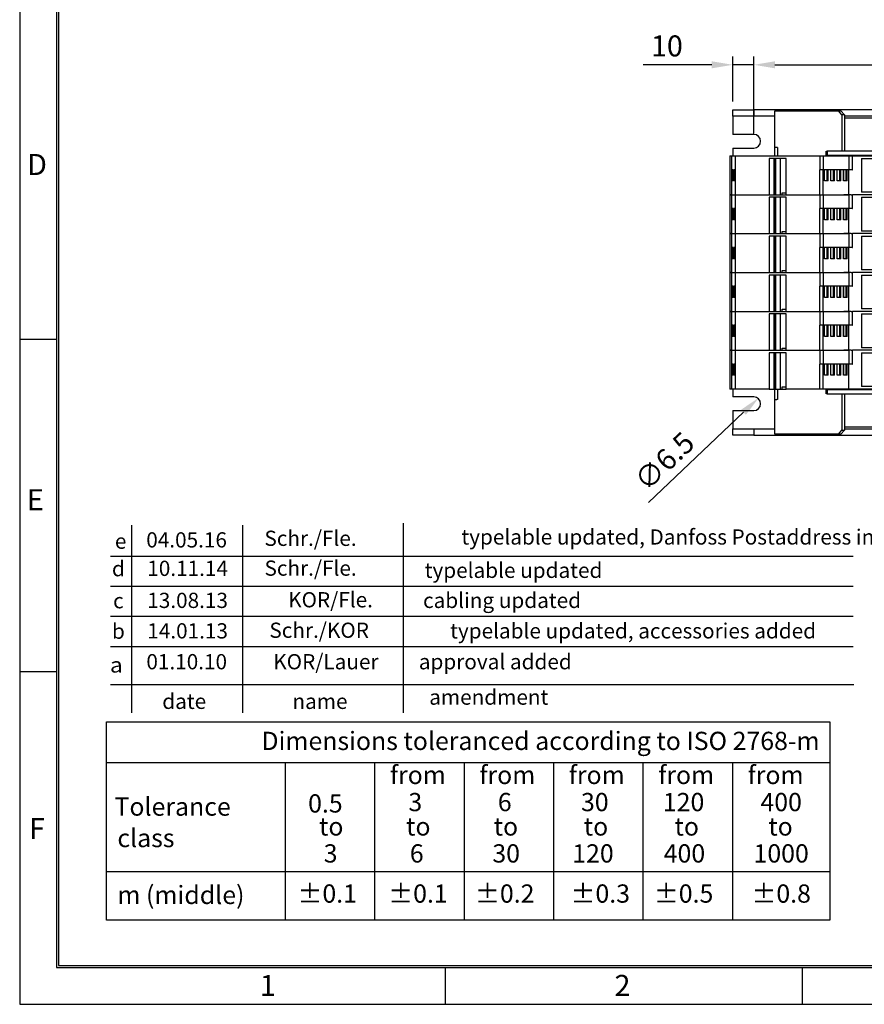
# Model space of a CAD drawing. Extents: x 0 to 2909, y -1709 to -760.
# Drawn here: x 0 to 403, y -1709 to -1241 of the extents above; entities that cross this region are included whole.
import ezdxf
from ezdxf.enums import TextEntityAlignment as Align

# ---------------------------------------------------------------- set-up
doc = ezdxf.new("R2010")
doc.units = 0
doc.header["$LTSCALE"] = 20
doc.header["$MEASUREMENT"] = 0
doc.header["$PDMODE"] = 2
doc.layers.get('0').update_dxf_attribs({"color": 40, "linetype": 'CONTINUOUS'})
doc.layers.get('DEFPOINTS').update_dxf_attribs({"linetype": 'CONTINUOUS'})
for name, color, linetype in [('1', 7, 'CONTINUOUS'), ('2', 2, 'CONTINUOUS'), ('5', 4, 'CONTINUOUS'), ('9', 14, 'CONTINUOUS')]:
    doc.layers.add(name, color=color, linetype=linetype)
doc.styles.add('ROMANS', font='romans.shx', dxfattribs={"height": 10})
doc.dimstyles.new('ROMANS', dxfattribs={"dimscale": 0, "dimtxt": 10, "dimasz": 10, "dimexe": 4, "dimexo": 4, "dimgap": 4, "dimtad": 1, "dimdec": 4, "dimdsep": 46, "dimtxsty": 'ROMANS', "dimcen": 10, "dimclrd": 4, "dimclre": 4, "dimclrt": 2, "dimadec": 0, "dimazin": 0, "dimtfac": 0.625, "dimtdec": 4, "dimtmove": 0, "dimatfit": 3, "dimfxl": 1, "dimtolj": 1, "dimtzin": 0, "dimarcsym": 0})

# ---------------------------------------------------------------- blocks, each defined once
blk = doc.blocks.new('*D8')
at = {"color": 4, "linetype": 'ByBlock', "transparency": 16777216}
for p, q in [((92.92, -1291.33), (92.92, -1258.19)), ((701.92, -1294.58), (701.92, -1258.19)), ((102.92, -1262.19), (691.92, -1262.19))]:
    blk.add_line(p, q, dxfattribs=at)
for points in [[(102.92, -1260.52), (102.92, -1263.85), (92.92, -1262.19)], [(691.92, -1260.52), (691.92, -1263.85), (701.92, -1262.19)]]:
    blk.add_solid(points, dxfattribs=at)
at = {"layer": 'DEFPOINTS', "color": 0, "linetype": 'ByBlock', "transparency": 16777216}
for p in [(701.92, -1262.19), (92.92, -1295.33), (701.92, -1298.58)]:
    blk.add_point(p, dxfattribs=at)
at = {"color": 2, "linetype": 'ByBlock', "transparency": 16777216, "insert": (397.42, -1253.19), "char_height": 10, "attachment_point": 5, "style": 'ROMANS'}
blk.add_mtext('\\A1;609', dxfattribs=at)
blk = doc.blocks.new('*D15')
at = {"color": 4, "linetype": 'ByBlock', "transparency": 16777216}
for p, q in [((72.92, -1312.19), (40.16, -1312.19)), ((82.92, -1329.58), (82.92, -1308.19)), ((92.92, -1312.19), (82.92, -1312.19)), ((92.92, -1344.82), (92.92, -1308.19)), ((102.92, -1312.19), (112.92, -1312.19))]:
    blk.add_line(p, q, dxfattribs=at)
for points in [[(72.92, -1310.52), (72.92, -1313.85), (82.92, -1312.19)], [(102.92, -1310.52), (102.92, -1313.85), (92.92, -1312.19)]]:
    blk.add_solid(points, dxfattribs=at)
at = {"layer": 'DEFPOINTS', "color": 0, "linetype": 'ByBlock', "transparency": 16777216}
for p in [(82.92, -1312.19), (82.92, -1333.58), (92.92, -1348.82)]:
    blk.add_point(p, dxfattribs=at)
at = {"color": 2, "linetype": 'ByBlock', "transparency": 16777216, "insert": (51.54, -1303.19), "char_height": 10, "attachment_point": 5, "style": 'ROMANS'}
blk.add_mtext('\\A1;10', dxfattribs=at)
blk = doc.blocks.new('*D16')
at = {"layer": '5', "color": 4, "transparency": 16777216}
blk.add_line((299.81, -1470.53), (345.1, -1427.59), dxfattribs=at)
blk.add_solid([(343.95, -1426.38), (346.24, -1428.8), (352.35, -1420.71)], dxfattribs=at)
at = {"layer": 'DEFPOINTS', "color": 0, "transparency": 16777216}
for p in [(352.35, -1420.71), (347.64, -1425.18)]:
    blk.add_point(p, dxfattribs=at)
at = {"layer": '5', "color": 2, "transparency": 16777216, "insert": (307.4, -1450.93), "char_height": 10, "attachment_point": 5, "rotation": 43.4731, "style": 'ROMANS'}
blk.add_mtext('\\A1;∅6.5', dxfattribs=at)
blk = doc.blocks.new('A$C5D784607')
at = {"layer": '1'}
for p, q in [((1.35, 155), (11.35, 155)), ((1.35, 152), (1.35, 155)), ((600.35, 155), (11.35, 155)), ((11.35, 155), (11.35, 152)), ((11.35, 152), (1.35, 152)), ((1.35, 152), (1.35, 151.9)), ((1.35, 151.9), (1.35, 143.25)), ((21.35, 152), (11.35, 152)), ((21.35, 154.5), (22.25, 154.5)), ((21.35, 137), (21.35, 154.5)), ((22.25, 154.5), (51.66, 154.5)), ((51.66, 154.5), (52.81, 154.5)), ((53.3, 152.5), (51.66, 154.5)), ((52.81, 154.5), (54.44, 152.5)), ((54.44, 152.5), (53.3, 152.5)), ((53.3, 152.5), (53.3, 135.2)), ((54.44, 152.5), (54.44, 135.2)), ((600.35, 152), (54.44, 152)), ((99.25, 151), (54.44, 151)), ((11.35, 143.25), (1.35, 143.25)), ((1.35, 136.75), (11.35, 136.75)), ((1.35, 136.75), (1.35, 133)), ((22.25, 137), (21.35, 137)), ((21.35, 133), (21.35, 137)), ((22.63, 137), (22.25, 137)), ((22.63, 137), (22.63, 133)), ((0, 133), (0, 114.5)), ((0, 133), (0.02, 133)), ((0.02, 133), (0.17, 133)), ((0.17, 133), (0.45, 133)), ((0.45, 133), (0.75, 133)), ((0.75, 133), (2.42, 133)), ((0.75, 133), (0.75, 131.8)), ((0.75, 131.8), (0.75, 114.5)), ((2.42, 133), (2.42, 114.5)), ((2.42, 133), (2.42, 133)), ((2.42, 133), (2.57, 133)), ((2.57, 133), (2.98, 133)), ((2.98, 133), (42.78, 133)), ((18.62, 131.8), (18.62, 114.5)), ((19.44, 131.8), (18.62, 131.8)), ((25.99, 131.8), (19.44, 131.8)), ((20.91, 131.8), (20.91, 114.5)), ((21.22, 114.5), (21.22, 131.8)), ((21.6, 131.8), (21.6, 114.5)), ((24.04, 114.5), (24.04, 131.8)), ((26.81, 131.8), (25.99, 131.8)), ((26.81, 114.5), (26.81, 131.8)), ((42.78, 133), (44.29, 133)), ((42.78, 133), (42.78, 131.8)), ((42.78, 131.8), (42.78, 126.43)), ((44.29, 133), (56.5, 133)), ((44.29, 133), (44.29, 131.8)), ((44.29, 131.8), (44.29, 126.43)), ((45.76, 135.2), (46.25, 135.2)), ((45.76, 133.2), (45.76, 135.2)), ((46.25, 133.2), (45.76, 133.2)), ((69.19, 135.2), (46.25, 135.2)), ((46.25, 135.2), (46.25, 133.2)), ((69.19, 133.2), (46.25, 133.2)), ((53.3, 133.2), (53.3, 133)), ((54.44, 133.2), (54.44, 133)), ((54.88, 133.2), (54.89, 133.2)), ((54.89, 133.2), (54.9, 133.19)), ((54.9, 133.19), (54.91, 133.18)), ((54.91, 133.18), (54.92, 133.17)), ((54.92, 133.17), (54.93, 133.16)), ((54.93, 133.16), (54.93, 133.14)), ((54.93, 133.14), (54.93, 133.12)), ((54.93, 133.12), (54.94, 133.1)), ((54.94, 133), (54.94, 133.1)), ((56.5, 133), (56.6, 133)), ((56.5, 133), (56.5, 131.8)), ((56.5, 131.8), (56.5, 126.43)), ((56.6, 133), (58.1, 133)), ((56.6, 133), (56.6, 131.8)), ((56.6, 131.8), (56.6, 126.43)), ((58.1, 133), (94.3, 133)), ((58.1, 133), (58.1, 131.8)), ((58.1, 131.8), (58.1, 126.43)), ((62.56, 131.8), (82.91, 131.8)), ((62.56, 131.8), (62.56, 115.7)), ((1.19, 126.43), (0.87, 126.43)), ((0.87, 121.08), (0.87, 126.43)), ((1.19, 121.08), (1.19, 126.43)), ((1.72, 126.43), (1.41, 126.43)), ((1.41, 121.08), (1.41, 126.43)), ((1.72, 121.08), (1.72, 126.43)), ((2.26, 126.43), (1.94, 126.43)), ((1.94, 121.08), (1.94, 126.43)), ((2.26, 121.08), (2.26, 126.43)), ((42.78, 114.5), (42.78, 126.43)), ((44.29, 126.43), (42.78, 126.43)), ((44.29, 114.5), (44.29, 126.43)), ((44.92, 126.43), (44.29, 126.43)), ((44.92, 126.43), (44.92, 126.43)), ((46.69, 126.43), (44.92, 126.43)), ((44.92, 121.08), (44.92, 126.43)), ((45.04, 121.08), (45.04, 126.43)), ((46.19, 121.08), (46.19, 126.43)), ((46.26, 121.08), (46.26, 126.43)), ((46.29, 126.43), (46.29, 121.08)), ((46.69, 126.43), (46.69, 126.43)), ((47.95, 126.43), (46.69, 126.43)), ((46.69, 121.08), (46.69, 126.43)), ((47.95, 126.43), (47.95, 126.43)), ((49.72, 126.43), (47.95, 126.43)), ((47.95, 121.08), (47.95, 126.43)), ((48.07, 121.08), (48.07, 126.43)), ((49.22, 121.08), (49.22, 126.43)), ((49.29, 121.08), (49.29, 126.43)), ((49.32, 126.43), (49.32, 121.08)), ((50.98, 126.43), (49.72, 126.43)), ((49.72, 126.43), (49.72, 126.43)), ((49.72, 121.08), (49.72, 126.43)), ((50.98, 126.43), (50.98, 126.43)), ((52.75, 126.43), (50.98, 126.43)), ((50.98, 121.08), (50.98, 126.43)), ((51.09, 121.08), (51.09, 126.43)), ((52.24, 121.08), (52.24, 126.43)), ((52.32, 121.08), (52.32, 126.43)), ((52.35, 126.43), (52.35, 121.08)), ((52.75, 126.43), (52.75, 126.43)), ((54.01, 126.43), (52.75, 126.43)), ((52.75, 121.08), (52.75, 126.43)), ((54.01, 126.43), (54.01, 126.43)), ((55.77, 126.43), (54.01, 126.43)), ((54.01, 121.08), (54.01, 126.43)), ((54.12, 121.08), (54.12, 126.43)), ((55.27, 121.08), (55.27, 126.43)), ((55.34, 121.08), (55.34, 126.43)), ((55.38, 126.43), (55.38, 121.08)), ((55.77, 126.43), (55.77, 126.43)), ((56.5, 126.43), (55.77, 126.43)), ((55.77, 121.08), (55.77, 126.43)), ((56.5, 115.7), (56.5, 126.43)), ((56.6, 126.43), (56.55, 126.43)), ((56.6, 126.43), (56.6, 126.43)), ((57.7, 126.43), (56.6, 126.43)), ((58.1, 126.43), (57.7, 126.43)), ((58.1, 126.43), (58.34, 126.43)), ((1.19, 121.08), (0.87, 121.08)), ((1.72, 121.08), (1.41, 121.08)), ((2.26, 121.08), (1.94, 121.08)), ((46.69, 121.08), (44.92, 121.08)), ((49.72, 121.08), (47.95, 121.08)), ((52.75, 121.08), (50.98, 121.08)), ((55.77, 121.08), (54.01, 121.08)), ((0, 114.5), (0, 96)), ((0.02, 114.5), (0, 114.5)), ((0.02, 114.5), (0.17, 114.5)), ((0.45, 114.5), (0.17, 114.5)), ((0.45, 114.5), (0.75, 114.5)), ((0.75, 114.5), (0.45, 114.5)), ((0.75, 114.5), (2.42, 114.5)), ((0.75, 114.5), (0.75, 113.3)), ((0.75, 113.3), (0.75, 96)), ((2.42, 114.5), (2.42, 96)), ((2.42, 114.5), (2.57, 114.5)), ((2.42, 114.5), (2.42, 114.5)), ((2.42, 114.5), (2.42, 114.5)), ((2.57, 114.5), (2.98, 114.5)), ((2.98, 114.5), (42.78, 114.5)), ((18.62, 113.3), (18.62, 96)), ((19.44, 113.3), (18.62, 113.3)), ((25.99, 113.3), (19.44, 113.3)), ((20.91, 113.3), (20.91, 96)), ((21.22, 96), (21.22, 113.3)), ((21.6, 113.3), (21.6, 96)), ((24.04, 96), (24.04, 113.3)), ((24.89, 114.5), (24.89, 115.5)), ((24.89, 115.5), (26.81, 115.5)), ((26.81, 113.3), (25.99, 113.3)), ((26.81, 96), (26.81, 113.3)), ((42.78, 114.5), (44.29, 114.5)), ((42.78, 114.5), (42.78, 113.3)), ((42.78, 113.3), (42.78, 107.93)), ((44.29, 114.5), (56.5, 114.5)), ((44.29, 114.5), (44.29, 113.3)), ((44.29, 113.3), (44.29, 107.93)), ((56.5, 114.5), (54.26, 114.5)), ((56.5, 114.5), (56.5, 115.7)), ((56.5, 114.5), (56.6, 114.5)), ((56.5, 114.5), (56.5, 113.3)), ((56.5, 113.3), (56.5, 107.93)), ((56.6, 114.5), (56.84, 114.5)), ((56.6, 114.5), (56.6, 113.3)), ((56.6, 113.3), (56.6, 107.93)), ((57.7, 114.5), (56.84, 114.5)), ((57.7, 114.5), (58.1, 114.5)), ((58.1, 114.5), (58.1, 113.3)), ((58.1, 114.5), (58.34, 114.5)), ((58.1, 113.3), (58.1, 107.93)), ((94.3, 114.5), (58.34, 114.5)), ((82.91, 115.7), (62.56, 115.7)), ((62.56, 113.3), (82.91, 113.3)), ((62.56, 113.3), (62.56, 97.2)), ((1.19, 107.93), (0.87, 107.93)), ((0.87, 102.58), (0.87, 107.93)), ((1.19, 102.58), (1.19, 107.93)), ((1.72, 107.93), (1.41, 107.93)), ((1.41, 102.58), (1.41, 107.93)), ((1.72, 102.58), (1.72, 107.93)), ((2.26, 107.93), (1.94, 107.93)), ((1.94, 102.58), (1.94, 107.93)), ((2.26, 102.58), (2.26, 107.93)), ((44.29, 107.93), (42.78, 107.93)), ((42.78, 96), (42.78, 107.93)), ((44.92, 107.93), (44.29, 107.93)), ((44.29, 96), (44.29, 107.93)), ((44.92, 107.93), (44.92, 107.93)), ((46.69, 107.93), (44.92, 107.93)), ((44.92, 102.58), (44.92, 107.93)), ((45.04, 102.58), (45.04, 107.93)), ((46.19, 102.58), (46.19, 107.93)), ((46.26, 102.58), (46.26, 107.93)), ((46.29, 107.93), (46.29, 102.58)), ((46.69, 107.93), (46.69, 107.93)), ((47.95, 107.93), (46.69, 107.93)), ((46.69, 102.58), (46.69, 107.93)), ((47.95, 107.93), (47.95, 107.93)), ((49.72, 107.93), (47.95, 107.93)), ((47.95, 102.58), (47.95, 107.93)), ((48.07, 102.58), (48.07, 107.93)), ((49.22, 102.58), (49.22, 107.93)), ((49.29, 102.58), (49.29, 107.93)), ((49.32, 107.93), (49.32, 102.58)), ((50.98, 107.93), (49.72, 107.93)), ((49.72, 107.93), (49.72, 107.93)), ((49.72, 102.58), (49.72, 107.93)), ((50.98, 107.93), (50.98, 107.93)), ((52.75, 107.93), (50.98, 107.93)), ((50.98, 102.58), (50.98, 107.93)), ((51.09, 102.58), (51.09, 107.93)), ((52.24, 102.58), (52.24, 107.93)), ((52.32, 102.58), (52.32, 107.93)), ((52.35, 107.93), (52.35, 102.58)), ((52.75, 107.93), (52.75, 107.93)), ((54.01, 107.93), (52.75, 107.93)), ((52.75, 102.58), (52.75, 107.93)), ((54.01, 107.93), (54.01, 107.93)), ((55.77, 107.93), (54.01, 107.93)), ((54.01, 102.58), (54.01, 107.93)), ((54.12, 102.58), (54.12, 107.93)), ((55.27, 102.58), (55.27, 107.93)), ((55.34, 102.58), (55.34, 107.93)), ((55.38, 107.93), (55.38, 102.58)), ((55.77, 107.93), (55.77, 107.93)), ((56.5, 107.93), (55.77, 107.93)), ((55.77, 102.58), (55.77, 107.93)), ((56.5, 97.2), (56.5, 107.93)), ((56.6, 107.93), (56.55, 107.93)), ((56.6, 107.93), (56.6, 107.93)), ((57.7, 107.93), (56.6, 107.93)), ((58.1, 107.93), (57.7, 107.93)), ((58.1, 107.93), (58.34, 107.93)), ((1.19, 102.58), (0.87, 102.58)), ((1.72, 102.58), (1.41, 102.58)), ((2.26, 102.58), (1.94, 102.58)), ((46.69, 102.58), (44.92, 102.58)), ((49.72, 102.58), (47.95, 102.58)), ((52.75, 102.58), (50.98, 102.58)), ((55.77, 102.58), (54.01, 102.58)), ((0, 96), (0, 77.5)), ((0.02, 96), (0, 96)), ((0.02, 96), (0.17, 96)), ((0.45, 96), (0.17, 96)), ((0.45, 96), (0.75, 96)), ((0.75, 96), (0.45, 96)), ((0.75, 96), (2.42, 96)), ((0.75, 96), (0.75, 94.8)), ((0.75, 94.8), (0.75, 77.5)), ((2.42, 96), (2.42, 77.5)), ((2.42, 96), (2.57, 96)), ((2.42, 96), (2.42, 96)), ((2.42, 96), (2.42, 96)), ((2.57, 96), (2.98, 96)), ((2.98, 96), (42.78, 96)), ((18.62, 94.8), (18.62, 77.5)), ((19.44, 94.8), (18.62, 94.8)), ((25.99, 94.8), (19.44, 94.8)), ((20.91, 94.8), (20.91, 77.5)), ((21.22, 77.5), (21.22, 94.8)), ((21.6, 94.8), (21.6, 77.5)), ((24.04, 77.5), (24.04, 94.8)), ((24.89, 96), (24.89, 97)), ((24.89, 97), (26.81, 97)), ((26.81, 94.8), (25.99, 94.8)), ((26.81, 77.5), (26.81, 94.8)), ((42.78, 96), (44.29, 96)), ((42.78, 96), (42.78, 94.8)), ((42.78, 94.8), (42.78, 89.43)), ((44.29, 96), (56.5, 96)), ((44.29, 96), (44.29, 94.8)), ((44.29, 94.8), (44.29, 89.43)), ((56.5, 96), (54.26, 96)), ((56.5, 96), (56.5, 97.2)), ((56.5, 96), (56.6, 96)), ((56.5, 96), (56.5, 94.8)), ((56.5, 94.8), (56.5, 89.43)), ((56.6, 96), (56.84, 96)), ((56.6, 96), (56.6, 94.8)), ((56.6, 94.8), (56.6, 89.43)), ((57.7, 96), (56.84, 96)), ((57.7, 96), (58.1, 96)), ((58.1, 96), (58.1, 94.8)), ((58.1, 96), (58.34, 96)), ((58.1, 94.8), (58.1, 89.43)), ((94.3, 96), (58.34, 96)), ((82.91, 97.2), (62.56, 97.2)), ((62.56, 94.8), (82.91, 94.8)), ((62.56, 94.8), (62.56, 78.7)), ((1.19, 89.43), (0.87, 89.43)), ((0.87, 84.08), (0.87, 89.43)), ((1.19, 84.08), (1.19, 89.43)), ((1.72, 89.43), (1.41, 89.43)), ((1.41, 84.08), (1.41, 89.43)), ((1.72, 84.08), (1.72, 89.43)), ((2.26, 89.43), (1.94, 89.43)), ((1.94, 84.08), (1.94, 89.43)), ((2.26, 84.08), (2.26, 89.43)), ((42.78, 77.5), (42.78, 89.43)), ((44.29, 89.43), (42.78, 89.43)), ((44.29, 77.5), (44.29, 89.43)), ((44.92, 89.43), (44.29, 89.43)), ((44.92, 89.43), (44.92, 89.43)), ((46.69, 89.43), (44.92, 89.43)), ((44.92, 84.08), (44.92, 89.43)), ((45.04, 84.08), (45.04, 89.43)), ((46.19, 84.08), (46.19, 89.43)), ((46.26, 84.08), (46.26, 89.43)), ((46.29, 89.43), (46.29, 84.08)), ((46.69, 89.43), (46.69, 89.43)), ((47.95, 89.43), (46.69, 89.43)), ((46.69, 84.08), (46.69, 89.43)), ((47.95, 89.43), (47.95, 89.43)), ((49.72, 89.43), (47.95, 89.43)), ((47.95, 84.08), (47.95, 89.43)), ((48.07, 84.08), (48.07, 89.43)), ((49.22, 84.08), (49.22, 89.43)), ((49.29, 84.08), (49.29, 89.43)), ((49.32, 89.43), (49.32, 84.08)), ((50.98, 89.43), (49.72, 89.43)), ((49.72, 89.43), (49.72, 89.43)), ((49.72, 84.08), (49.72, 89.43)), ((50.98, 89.43), (50.98, 89.43)), ((52.75, 89.43), (50.98, 89.43)), ((50.98, 84.08), (50.98, 89.43)), ((51.09, 84.08), (51.09, 89.43)), ((52.24, 84.08), (52.24, 89.43)), ((52.32, 84.08), (52.32, 89.43)), ((52.35, 89.43), (52.35, 84.08)), ((52.75, 89.43), (52.75, 89.43)), ((54.01, 89.43), (52.75, 89.43)), ((52.75, 84.08), (52.75, 89.43)), ((54.01, 89.43), (54.01, 89.43)), ((55.77, 89.43), (54.01, 89.43)), ((54.01, 84.08), (54.01, 89.43)), ((54.12, 84.08), (54.12, 89.43)), ((55.27, 84.08), (55.27, 89.43)), ((55.34, 84.08), (55.34, 89.43)), ((55.38, 89.43), (55.38, 84.08)), ((55.77, 89.43), (55.77, 89.43)), ((56.5, 89.43), (55.77, 89.43)), ((55.77, 84.08), (55.77, 89.43)), ((56.5, 78.7), (56.5, 89.43)), ((56.6, 89.43), (56.55, 89.43)), ((56.6, 89.43), (56.6, 89.43)), ((57.7, 89.43), (56.6, 89.43)), ((58.1, 89.43), (57.7, 89.43)), ((58.1, 89.43), (58.34, 89.43)), ((1.19, 84.08), (0.87, 84.08)), ((1.72, 84.08), (1.41, 84.08)), ((2.26, 84.08), (1.94, 84.08)), ((46.69, 84.08), (44.92, 84.08)), ((49.72, 84.08), (47.95, 84.08)), ((52.75, 84.08), (50.98, 84.08)), ((55.77, 84.08), (54.01, 84.08)), ((0, 77.5), (0, 59)), ((0.02, 77.5), (0, 77.5)), ((0.02, 77.5), (0.17, 77.5)), ((0.45, 77.5), (0.17, 77.5)), ((0.45, 77.5), (0.75, 77.5)), ((0.75, 77.5), (0.45, 77.5)), ((0.75, 77.5), (2.42, 77.5)), ((0.75, 77.5), (0.75, 76.3)), ((0.75, 76.3), (0.75, 59)), ((2.42, 77.5), (2.42, 59)), ((2.42, 77.5), (2.57, 77.5)), ((2.42, 77.5), (2.42, 77.5)), ((2.42, 77.5), (2.42, 77.5)), ((2.57, 77.5), (2.98, 77.5)), ((2.98, 77.5), (42.78, 77.5)), ((18.62, 76.3), (18.62, 59)), ((19.44, 76.3), (18.62, 76.3)), ((25.99, 76.3), (19.44, 76.3)), ((20.91, 76.3), (20.91, 59)), ((21.22, 59), (21.22, 76.3)), ((21.6, 76.3), (21.6, 59)), ((24.04, 59), (24.04, 76.3)), ((24.89, 77.5), (24.89, 78.5)), ((24.89, 78.5), (26.81, 78.5)), ((26.81, 76.3), (25.99, 76.3)), ((26.81, 59), (26.81, 76.3)), ((42.78, 77.5), (44.29, 77.5)), ((42.78, 77.5), (42.78, 76.3)), ((42.78, 76.3), (42.78, 70.93)), ((44.29, 77.5), (56.5, 77.5)), ((44.29, 77.5), (44.29, 76.3)), ((44.29, 76.3), (44.29, 70.93)), ((56.5, 77.5), (54.26, 77.5)), ((56.5, 77.5), (56.5, 78.7)), ((56.5, 77.5), (56.6, 77.5)), ((56.5, 77.5), (56.5, 76.3)), ((56.5, 76.3), (56.5, 70.93)), ((56.6, 77.5), (56.84, 77.5)), ((56.6, 77.5), (56.6, 76.3)), ((56.6, 76.3), (56.6, 70.93)), ((57.7, 77.5), (56.84, 77.5)), ((57.7, 77.5), (58.1, 77.5)), ((58.1, 77.5), (58.1, 76.3)), ((58.1, 77.5), (58.34, 77.5)), ((58.1, 76.3), (58.1, 70.93)), ((94.3, 77.5), (58.34, 77.5)), ((82.91, 78.7), (62.56, 78.7)), ((62.56, 76.3), (82.91, 76.3)), ((62.56, 76.3), (62.56, 60.2)), ((0.87, 65.58), (0.87, 70.93)), ((1.19, 70.93), (0.87, 70.93)), ((1.19, 65.58), (1.19, 70.93)), ((1.41, 65.58), (1.41, 70.93)), ((1.72, 70.93), (1.41, 70.93)), ((1.72, 65.58), (1.72, 70.93)), ((1.94, 65.58), (1.94, 70.93)), ((2.26, 70.93), (1.94, 70.93)), ((2.26, 65.58), (2.26, 70.93)), ((42.78, 59), (42.78, 70.93)), ((44.29, 70.93), (42.78, 70.93)), ((44.29, 59), (44.29, 70.93)), ((44.92, 70.93), (44.29, 70.93)), ((44.92, 65.58), (44.92, 70.93)), ((44.92, 70.93), (44.92, 70.93)), ((46.69, 70.93), (44.92, 70.93)), ((45.04, 65.58), (45.04, 70.93)), ((46.19, 65.58), (46.19, 70.93)), ((46.26, 65.58), (46.26, 70.93)), ((46.29, 70.93), (46.29, 65.58)), ((46.69, 65.58), (46.69, 70.93)), ((46.69, 70.93), (46.69, 70.93)), ((47.95, 70.93), (46.69, 70.93)), ((47.95, 65.58), (47.95, 70.93)), ((47.95, 70.93), (47.95, 70.93)), ((49.72, 70.93), (47.95, 70.93)), ((48.07, 65.58), (48.07, 70.93)), ((49.22, 65.58), (49.22, 70.93)), ((49.29, 65.58), (49.29, 70.93)), ((49.32, 70.93), (49.32, 65.58)), ((50.98, 70.93), (49.72, 70.93)), ((49.72, 65.58), (49.72, 70.93)), ((49.72, 70.93), (49.72, 70.93)), ((50.98, 65.58), (50.98, 70.93)), ((50.98, 70.93), (50.98, 70.93)), ((52.75, 70.93), (50.98, 70.93)), ((51.09, 65.58), (51.09, 70.93)), ((52.24, 65.58), (52.24, 70.93)), ((52.32, 65.58), (52.32, 70.93)), ((52.35, 70.93), (52.35, 65.58)), ((52.75, 65.58), (52.75, 70.93)), ((52.75, 70.93), (52.75, 70.93)), ((54.01, 70.93), (52.75, 70.93)), ((54.01, 65.58), (54.01, 70.93)), ((54.01, 70.93), (54.01, 70.93)), ((55.77, 70.93), (54.01, 70.93)), ((54.12, 65.58), (54.12, 70.93)), ((55.27, 65.58), (55.27, 70.93)), ((55.34, 65.58), (55.34, 70.93)), ((55.38, 70.93), (55.38, 65.58)), ((55.77, 65.58), (55.77, 70.93)), ((55.77, 70.93), (55.77, 70.93)), ((56.5, 70.93), (55.77, 70.93)), ((56.5, 60.2), (56.5, 70.93)), ((56.6, 70.93), (56.55, 70.93)), ((56.6, 70.93), (56.6, 70.93)), ((57.7, 70.93), (56.6, 70.93)), ((58.1, 70.93), (57.7, 70.93)), ((58.1, 70.93), (58.34, 70.93)), ((1.19, 65.58), (0.87, 65.58)), ((1.72, 65.58), (1.41, 65.58)), ((2.26, 65.58), (1.94, 65.58)), ((46.69, 65.58), (44.92, 65.58)), ((49.72, 65.58), (47.95, 65.58)), ((52.75, 65.58), (50.98, 65.58)), ((55.77, 65.58), (54.01, 65.58)), ((0, 59), (0, 40.5)), ((0, 59), (0.02, 59)), ((0.17, 59), (0.02, 59)), ((0.02, 59), (0.17, 59)), ((0.17, 59), (0.45, 59)), ((0.75, 59), (0.45, 59)), ((0.45, 59), (0.75, 59)), ((0.75, 59), (2.42, 59)), ((0.75, 59), (0.75, 57.8)), ((0.75, 57.8), (0.75, 40.5)), ((2.42, 59), (2.42, 40.5)), ((2.42, 59), (2.42, 59)), ((2.42, 59), (2.57, 59)), ((2.57, 59), (2.98, 59)), ((2.98, 59), (42.78, 59)), ((18.62, 57.8), (18.62, 40.5)), ((19.44, 57.8), (18.62, 57.8)), ((25.99, 57.8), (19.44, 57.8)), ((20.91, 57.8), (20.91, 40.5)), ((21.22, 40.5), (21.22, 57.8)), ((21.6, 57.8), (21.6, 40.5)), ((24.04, 40.5), (24.04, 57.8)), ((24.89, 59), (24.89, 60)), ((24.89, 60), (26.81, 60)), ((26.81, 57.8), (25.99, 57.8)), ((26.81, 40.5), (26.81, 57.8)), ((42.78, 59), (44.29, 59)), ((42.78, 59), (42.78, 57.8)), ((42.78, 57.8), (42.78, 52.43)), ((44.29, 59), (56.5, 59)), ((44.29, 59), (44.29, 57.8)), ((44.29, 57.8), (44.29, 52.43)), ((56.5, 59), (54.24, 59)), ((56.5, 59), (56.5, 60.2)), ((56.5, 59), (56.6, 59)), ((56.5, 59), (56.5, 57.8)), ((56.5, 57.8), (56.5, 52.43)), ((56.6, 59), (56.84, 59)), ((56.6, 59), (56.6, 57.8)), ((56.6, 57.8), (56.6, 52.43)), ((57.7, 59), (56.84, 59)), ((57.7, 59), (58.1, 59)), ((58.1, 59), (58.1, 57.8)), ((58.1, 59), (58.34, 59)), ((58.1, 57.8), (58.1, 52.43)), ((94.3, 59), (58.34, 59)), ((82.91, 60.2), (62.56, 60.2)), ((62.56, 57.8), (82.91, 57.8)), ((62.56, 57.8), (62.56, 41.7)), ((0.87, 47.08), (0.87, 52.43)), ((1.19, 52.43), (0.87, 52.43)), ((1.19, 47.08), (1.19, 52.43)), ((1.41, 47.08), (1.41, 52.43)), ((1.72, 52.43), (1.41, 52.43)), ((1.72, 47.08), (1.72, 52.43)), ((1.94, 47.08), (1.94, 52.43)), ((2.26, 52.43), (1.94, 52.43)), ((2.26, 47.08), (2.26, 52.43)), ((42.78, 40.5), (42.78, 52.43)), ((44.29, 52.43), (42.78, 52.43)), ((44.29, 40.5), (44.29, 52.43)), ((44.92, 52.43), (44.29, 52.43)), ((44.92, 52.43), (44.92, 52.43)), ((44.92, 47.08), (44.92, 52.43)), ((46.69, 52.43), (44.92, 52.43)), ((45.04, 47.08), (45.04, 52.43)), ((46.19, 47.08), (46.19, 52.43)), ((46.26, 47.08), (46.26, 52.43)), ((46.29, 52.43), (46.29, 47.08)), ((46.69, 52.43), (46.69, 52.43)), ((47.95, 52.43), (46.69, 52.43)), ((46.69, 47.08), (46.69, 52.43)), ((47.95, 52.43), (47.95, 52.43)), ((47.95, 47.08), (47.95, 52.43)), ((49.72, 52.43), (47.95, 52.43)), ((48.07, 47.08), (48.07, 52.43)), ((49.22, 47.08), (49.22, 52.43)), ((49.29, 47.08), (49.29, 52.43)), ((49.32, 52.43), (49.32, 47.08)), ((50.98, 52.43), (49.72, 52.43)), ((49.72, 52.43), (49.72, 52.43)), ((49.72, 47.08), (49.72, 52.43)), ((50.98, 52.43), (50.98, 52.43)), ((50.98, 47.08), (50.98, 52.43)), ((52.75, 52.43), (50.98, 52.43)), ((51.09, 47.08), (51.09, 52.43)), ((52.24, 47.08), (52.24, 52.43)), ((52.32, 47.08), (52.32, 52.43)), ((52.35, 52.43), (52.35, 47.08)), ((52.75, 52.43), (52.75, 52.43)), ((54.01, 52.43), (52.75, 52.43)), ((52.75, 47.08), (52.75, 52.43)), ((54.01, 52.43), (54.01, 52.43)), ((54.01, 47.08), (54.01, 52.43)), ((55.77, 52.43), (54.01, 52.43)), ((54.12, 47.08), (54.12, 52.43)), ((55.27, 47.08), (55.27, 52.43)), ((55.34, 47.08), (55.34, 52.43)), ((55.38, 52.43), (55.38, 47.08)), ((55.77, 52.43), (55.77, 52.43)), ((56.5, 52.43), (55.77, 52.43)), ((55.77, 47.08), (55.77, 52.43)), ((56.5, 41.7), (56.5, 52.43)), ((56.6, 52.43), (56.55, 52.43)), ((56.6, 52.43), (56.6, 52.43)), ((57.7, 52.43), (56.6, 52.43)), ((58.1, 52.43), (57.7, 52.43)), ((58.1, 52.43), (58.34, 52.43)), ((1.19, 47.08), (0.87, 47.08)), ((1.72, 47.08), (1.41, 47.08)), ((2.26, 47.08), (1.94, 47.08)), ((46.69, 47.08), (44.92, 47.08)), ((49.72, 47.08), (47.95, 47.08)), ((52.75, 47.08), (50.98, 47.08)), ((55.77, 47.08), (54.01, 47.08)), ((0, 40.5), (0, 22)), ((0, 40.5), (0.02, 40.5)), ((0.17, 40.5), (0.02, 40.5)), ((0.02, 40.5), (0.17, 40.5)), ((0.17, 40.5), (0.45, 40.5)), ((0.75, 40.5), (0.45, 40.5)), ((0.45, 40.5), (0.75, 40.5)), ((0.75, 40.5), (2.42, 40.5)), ((0.75, 40.5), (0.75, 39.3)), ((0.75, 39.3), (0.75, 22)), ((2.42, 40.5), (2.42, 22)), ((2.42, 40.5), (2.42, 40.5)), ((2.42, 40.5), (2.57, 40.5)), ((2.57, 40.5), (2.98, 40.5)), ((2.98, 40.5), (42.78, 40.5)), ((18.62, 39.3), (18.62, 22)), ((19.44, 39.3), (18.62, 39.3)), ((25.99, 39.3), (19.44, 39.3)), ((20.91, 39.3), (20.91, 22)), ((21.22, 22), (21.22, 39.3)), ((21.6, 39.3), (21.6, 22)), ((24.04, 22), (24.04, 39.3)), ((24.89, 40.5), (24.89, 41.5)), ((24.89, 41.5), (26.81, 41.5)), ((26.81, 39.3), (25.99, 39.3)), ((26.81, 22), (26.81, 39.3)), ((42.78, 40.5), (44.29, 40.5)), ((42.78, 40.5), (42.78, 39.3)), ((42.78, 39.3), (42.78, 33.93)), ((44.29, 40.5), (56.5, 40.5)), ((44.29, 40.5), (44.29, 39.3)), ((44.29, 39.3), (44.29, 33.93)), ((56.5, 40.5), (54.24, 40.5)), ((56.5, 40.5), (56.5, 41.7)), ((56.5, 40.5), (56.6, 40.5)), ((56.5, 40.5), (56.5, 39.3)), ((56.5, 39.3), (56.5, 33.93)), ((56.6, 40.5), (56.84, 40.5)), ((56.6, 40.5), (56.6, 39.3)), ((56.6, 39.3), (56.6, 33.93)), ((57.7, 40.5), (56.84, 40.5)), ((57.7, 40.5), (58.1, 40.5)), ((58.1, 40.5), (58.34, 40.5)), ((58.1, 40.5), (58.1, 39.3)), ((58.1, 39.3), (58.1, 33.93)), ((94.3, 40.5), (58.34, 40.5)), ((82.91, 41.7), (62.56, 41.7)), ((62.56, 39.3), (82.91, 39.3)), ((62.56, 39.3), (62.56, 23.2)), ((0.87, 28.58), (0.87, 33.93)), ((1.19, 33.93), (0.87, 33.93)), ((1.19, 28.58), (1.19, 33.93)), ((1.41, 28.58), (1.41, 33.93)), ((1.72, 33.93), (1.41, 33.93)), ((1.72, 28.58), (1.72, 33.93)), ((1.94, 28.58), (1.94, 33.93)), ((2.26, 33.93), (1.94, 33.93)), ((2.26, 28.58), (2.26, 33.93)), ((42.78, 22), (42.78, 33.93)), ((44.29, 33.93), (42.78, 33.93)), ((44.29, 22), (44.29, 33.93)), ((44.92, 33.93), (44.29, 33.93)), ((44.92, 33.93), (44.92, 33.93)), ((44.92, 28.58), (44.92, 33.93)), ((46.69, 33.93), (44.92, 33.93)), ((45.04, 28.58), (45.04, 33.93)), ((46.19, 28.58), (46.19, 33.93)), ((46.26, 28.58), (46.26, 33.93)), ((46.29, 33.93), (46.29, 28.58)), ((46.69, 33.93), (46.69, 33.93)), ((47.95, 33.93), (46.69, 33.93)), ((46.69, 28.58), (46.69, 33.93)), ((47.95, 33.93), (47.95, 33.93)), ((47.95, 28.58), (47.95, 33.93)), ((49.72, 33.93), (47.95, 33.93)), ((48.07, 28.58), (48.07, 33.93)), ((49.22, 28.58), (49.22, 33.93)), ((49.29, 28.58), (49.29, 33.93)), ((49.32, 33.93), (49.32, 28.58)), ((50.98, 33.93), (49.72, 33.93)), ((49.72, 33.93), (49.72, 33.93)), ((49.72, 28.58), (49.72, 33.93)), ((50.98, 33.93), (50.98, 33.93)), ((50.98, 28.58), (50.98, 33.93)), ((52.75, 33.93), (50.98, 33.93)), ((51.09, 28.58), (51.09, 33.93)), ((52.24, 28.58), (52.24, 33.93)), ((52.32, 28.58), (52.32, 33.93)), ((52.35, 33.93), (52.35, 28.58)), ((52.75, 33.93), (52.75, 33.93)), ((54.01, 33.93), (52.75, 33.93)), ((52.75, 28.58), (52.75, 33.93)), ((54.01, 33.93), (54.01, 33.93)), ((54.01, 28.58), (54.01, 33.93)), ((55.77, 33.93), (54.01, 33.93)), ((54.12, 28.58), (54.12, 33.93)), ((55.27, 28.58), (55.27, 33.93)), ((55.34, 28.58), (55.34, 33.93)), ((55.38, 33.93), (55.38, 28.58)), ((55.77, 33.93), (55.77, 33.93)), ((56.5, 33.93), (55.77, 33.93)), ((55.77, 28.58), (55.77, 33.93)), ((56.5, 23.2), (56.5, 33.93)), ((56.6, 33.93), (56.55, 33.93)), ((56.6, 33.93), (56.6, 33.93)), ((57.7, 33.93), (56.6, 33.93)), ((58.1, 33.93), (57.7, 33.93)), ((58.1, 33.93), (58.34, 33.93)), ((1.19, 28.58), (0.87, 28.58)), ((1.72, 28.58), (1.41, 28.58)), ((2.26, 28.58), (1.94, 28.58)), ((46.69, 28.58), (44.92, 28.58)), ((49.72, 28.58), (47.95, 28.58)), ((52.75, 28.58), (50.98, 28.58)), ((55.77, 28.58), (54.01, 28.58)), ((0.02, 22), (0, 22)), ((0.17, 22), (0.02, 22)), ((0.45, 22), (0.17, 22)), ((0.75, 22), (0.45, 22)), ((2.42, 22), (0.75, 22)), ((1.35, 22), (1.35, 18.25)), ((2.42, 22), (2.42, 22)), ((2.57, 22), (2.42, 22)), ((2.98, 22), (2.57, 22)), ((18.62, 22), (2.98, 22)), ((18.62, 22), (20.91, 22)), ((20.91, 22), (21.22, 22)), ((21.6, 22), (21.22, 22)), ((21.35, 17), (21.35, 22)), ((21.6, 22), (24.04, 22)), ((22.63, 22), (22.63, 17)), ((24.04, 22), (24.89, 22)), ((24.89, 22), (24.89, 23)), ((24.89, 23), (26.81, 23)), ((24.89, 22), (26.81, 22)), ((42.78, 22), (26.81, 22)), ((44.29, 22), (42.78, 22)), ((56.5, 22), (44.29, 22)), ((45.76, 21.8), (46.25, 21.8)), ((45.76, 19.8), (45.76, 21.8)), ((46.25, 19.8), (45.76, 19.8)), ((46.25, 21.8), (69.19, 21.8)), ((46.25, 21.8), (46.25, 19.8)), ((46.25, 19.8), (69.19, 19.8)), ((53.3, 22), (53.3, 21.8)), ((53.3, 19.8), (53.3, 2.5)), ((54.44, 22), (54.44, 21.8)), ((54.44, 19.8), (54.44, 2.5)), ((54.89, 21.8), (54.88, 21.8)), ((54.9, 21.81), (54.89, 21.8)), ((54.91, 21.82), (54.9, 21.81)), ((54.92, 21.83), (54.91, 21.82)), ((54.93, 21.84), (54.92, 21.83)), ((54.94, 21.9), (54.93, 21.88)), ((54.93, 21.88), (54.93, 21.86)), ((54.93, 21.86), (54.93, 21.84)), ((54.94, 21.9), (54.94, 22)), ((56.5, 22), (56.5, 23.2)), ((56.56, 22), (56.5, 22)), ((56.84, 22), (56.56, 22)), ((57.7, 22), (56.84, 22)), ((58.34, 22), (57.7, 22)), ((94.3, 22), (58.34, 22)), ((82.91, 23.2), (62.56, 23.2)), ((11.35, 18.25), (1.35, 18.25)), ((21.35, 17), (22.25, 17)), ((21.35, 0.5), (21.35, 17)), ((22.63, 17), (22.25, 17)), ((1.35, 11.75), (1.35, 3.1)), ((1.35, 11.75), (11.35, 11.75)), ((1.35, 3.1), (1.35, 3)), ((1.35, 3), (11.35, 3)), ((1.35, 0), (1.35, 3)), ((11.35, 0), (1.35, 0)), ((11.35, 3), (21.35, 3)), ((11.35, 3), (11.35, 0)), ((11.35, 0), (600.35, 0)), ((22.25, 0.5), (21.35, 0.5)), ((51.66, 0.5), (22.25, 0.5)), ((51.66, 0.5), (53.3, 2.5)), ((52.81, 0.5), (51.66, 0.5)), ((54.44, 2.5), (52.81, 0.5)), ((53.3, 2.5), (54.44, 2.5)), ((54.44, 4), (99.25, 4)), ((54.44, 3), (600.35, 3))]:
    blk.add_line(p, q, dxfattribs=at)
for centre in [(11.35, 140), (11.35, 15)]:
    blk.add_arc(centre, 3.25, 270, 90, dxfattribs=at)

msp = doc.modelspace()

# ---------------------------------------------------------------- linework, layer by layer
at = {"layer": '2', "color": 4}
for p, q in [((53.81019, -1570.74405), (53.81019, -1481.35719)), ((106.6874, -1568.55311), (106.6874, -1481.35719)), ((183.25186, -1568.55311), (183.25186, -1480.42136)), ((43.8068, -1496.12858), (397.26478, -1496.12858)), ((43.8068, -1510.41432), (397.26478, -1510.41432)), ((43.8068, -1524.6883), (397.26478, -1524.6883)), ((43.8068, -1539.2003), (397.26478, -1539.2003)), ((106.6874, -1570.74405), (106.6874, -1539.2003)), ((183.25186, -1570.74405), (183.25186, -1539.2003)), ((43.8068, -1557.16312), (397.67567, -1557.16312))]:
    msp.add_line(p, q, dxfattribs=at)
at = {"layer": '5', "color": 4}
for p, q in [((41.76056, -1594.31632), (41.76056, -1574.96447)), ((41.76056, -1574.96447), (386.22349, -1574.96447)), ((386.22352, -1574.96447), (386.22352, -1594.31632)), ((41.76056, -1594.31632), (386.22352, -1594.31632)), ((41.76056, -1646.2823), (41.76056, -1594.31632)), ((126.90871, -1594.3675), (126.90871, -1668.99962)), ((169.48278, -1594.3675), (169.48278, -1668.99962)), ((212.05686, -1594.3675), (212.05686, -1668.99962)), ((254.63093, -1594.3675), (254.63093, -1668.99962)), ((297.20501, -1594.3675), (297.20501, -1668.99962)), ((339.77908, -1594.3675), (339.77908, -1668.99962)), ((386.22352, -1594.31632), (386.22352, -1669.50452)), ((41.76056, -1646.2823), (386.22352, -1646.2823)), ((41.76056, -1669.50452), (41.76056, -1646.2823)), ((386.22352, -1669.50452), (41.76056, -1669.50452))]:
    msp.add_line(p, q, dxfattribs=at)
at = {"layer": '9', "color": 15, "linetype": 'Continuous'}
for p, q in [((0.5, -760.0552), (0.5, -1709.4992)), ((18, -1393.0172), (0.5, -1393.0172)), ((18, -1551.2577), (0.5, -1551.2577)), ((203, -1691.9992), (203, -1709.4992)), ((373, -1691.9992), (373, -1709.4992)), ((0.5, -1709.4992), (1425.5, -1709.4992))]:
    msp.add_line(p, q, dxfattribs=at)
at = {"layer": '9', "linetype": 'Continuous'}
for p, q in [((18, -777.5552), (18, -1691.9992)), ((19, -777.5552), (19, -1690.9992)), ((18, -1691.9992), (1408, -1691.9992)), ((19, -1690.9992), (1408, -1690.9992))]:
    msp.add_line(p, q, dxfattribs=at)

# ---------------------------------------------------------------- block references
at = {"layer": '5'}
msp.add_blockref('A$C5D784607', (338.64491, -1438.57608), dxfattribs=at)

# ---------------------------------------------------------------- texts
at = {"layer": '2', "color": 4, "style": 'ROMANS'}
for s, height, p in [('04.05.16', 7.244898, (79.95467, -1489.31386)), ('Schr./Fle.', 7.244898, (138.94449, -1488.55848)), ('typelable updated, Danfoss Postaddress included', 7.2448982, (324.83457, -1487.92594)), ('e', 7.2449, (48.55907, -1489.91619)), ('d', 7.2449, (47.48203, -1503.02097)), ('10.11.14', 7.244898, (80.44652, -1502.85831)), ('Schr./Fle.', 7.244898, (138.97889, -1502.7581)), ('typelable updated', 7.2448982, (235.58432, -1503.80493)), ('13.08.13', 7.244898, (80.44652, -1518.1167)), ('KOR/Fle.    ', 7.2448982, (152.91514, -1517.81707)), ('cabling updated', 7.2448982, (230.12669, -1518.1167)), ('c', 7.2449, (47.48203, -1518.27936)), ('b', 7.2449, (47.48203, -1532.79135)), ('14.01.13', 7.244898, (80.44652, -1532.6287)), ('Schr./KOR', 7.244898, (143.06372, -1532.32906)), ('typelable updated, accessories added', 7.2448982, (292.49958, -1532.6287)), ('KOR/Lauer', 7.244898, (146.26714, -1547.31765)), ('approval added', 7.2448982, (226.9041, -1547.31765)), ('01.10.10', 7.244898, (80.0087, -1547.31765)), ('date', 7.244898, (78.81979, -1566.17784)), ('amendment', 7.244898, (223.81962, -1564.17423)), ('name', 7.244898, (143.44976, -1566.17784))]:
    msp.add_text(s, height=height, dxfattribs=at).set_placement(p, align=Align.MIDDLE)
at = {"layer": '2', "color": 4, "style": 'ROMANS', "width": 1.1}
msp.add_text('a', height=7.2449, dxfattribs=at).set_placement((46.52372, -1548.87042), align=Align.MIDDLE)
at = {"layer": '5', "color": 4, "style": 'ROMANS'}
msp.add_text('Dimensions toleranced according to ISO 2768-m', height=8.6877, dxfattribs=at).set_placement((381.29966, -1588.4242), align=Align.RIGHT)
for s, p in [('from', (190.07278, -1601.43147)), ('from', (232.64686, -1601.43147)), ('from', (275.22093, -1601.43147)), ('from', (317.795, -1601.43147)), ('from', (360.36908, -1601.43147)), ('3', (188.83464, -1614.33255)), ('6', (231.40871, -1614.33255)), ('30', (274.29245, -1614.33255)), ('120', (316.55686, -1614.33255)), ('400', (363.0013, -1614.33255)), ('to', (148.8185, -1625.94366)), ('to', (190.26226, -1625.94366)), ('to', (231.96408, -1625.94366)), ('to', (274.85295, -1625.94366)), ('to', (318.05149, -1625.94366)), ('to', (362.69514, -1625.94366)), ('3', (148.51738, -1638.77764)), ('6', (189.51482, -1638.77764)), ('30', (232.08889, -1638.77764)), ('120', (273.41678, -1638.77764)), ('400', (316.9558, -1638.77764)), ('1000', (363.0013, -1638.77764)), ('%%P0.1', (146.89704, -1657.89341)), ('%%P0.1', (190.10197, -1657.89341)), ('%%P0.2', (231.40871, -1657.89341)), ('%%P0.3', (276.89173, -1657.89341)), ('%%P0.5', (316.55686, -1657.89341)), ('%%P0.8', (363.0013, -1657.89341))]:
    msp.add_text(s, height=8.6877, dxfattribs=at).set_placement(p, align=Align.MIDDLE)
for s, p in [('Tolerance', (45.63093, -1619.71437)), ('0.5    ', (137.80274, -1618.20292)), ('class', (47.00245, -1634.67118)), ('m (middle)', (47.00245, -1661.76378))]:
    msp.add_text(s, height=8.6877, dxfattribs=at).set_placement(p)
at = {"layer": '9', "color": 15, "style": 'ROMANS'}
for s, p in [('D', (4.07466, -1314.65203)), ('E', (3.92551, -1474.23365)), ('F', (4.9502, -1630.80724)), ('1', (114.8646, -1705.50238)), ('2', (283.67559, -1705.50238))]:
    msp.add_text(s, height=10, dxfattribs=at).set_placement(p)

# ---------------------------------------------------------------- dimensions: what is measured, and where the dimension line sits
at = {"layer": '5'}
for base, p1, p2, picture, middle, set_off in [((339.99567, -1262.18727), (349.99567, -1298.81963), (339.99567, -1283.57608), '*D15', (308.61472, -1253.18727), (257.0755, 50)), ((958.99566, -1262.18727), (349.99567, -1295.32608), (958.99566, -1298.57608), '*D8', (654.49567, -1253.18727), (257.0755, 0))]:
    dim = msp.add_linear_dim(base=base, p1=p1, p2=p2, dimstyle='ROMANS', override={"dimscale": 1}, dxfattribs=at)
    dim.commit()
    dim.dimension.update_dxf_attribs({"geometry": picture, "text_midpoint": middle, "insert": set_off})
dim = msp.add_diameter_dim_2p(p1=(347.63715, -1425.18402), p2=(352.35419, -1420.71193), dimstyle='ROMANS', override={"dimscale": 1, "dimtmove": 1}, dxfattribs=at)
dim.commit()
dim.dimension.update_dxf_attribs({"geometry": '*D16', "text_midpoint": (313.5968, -1457.45674), "dimtype": 163})

doc.saveas('drawing.dxf')
